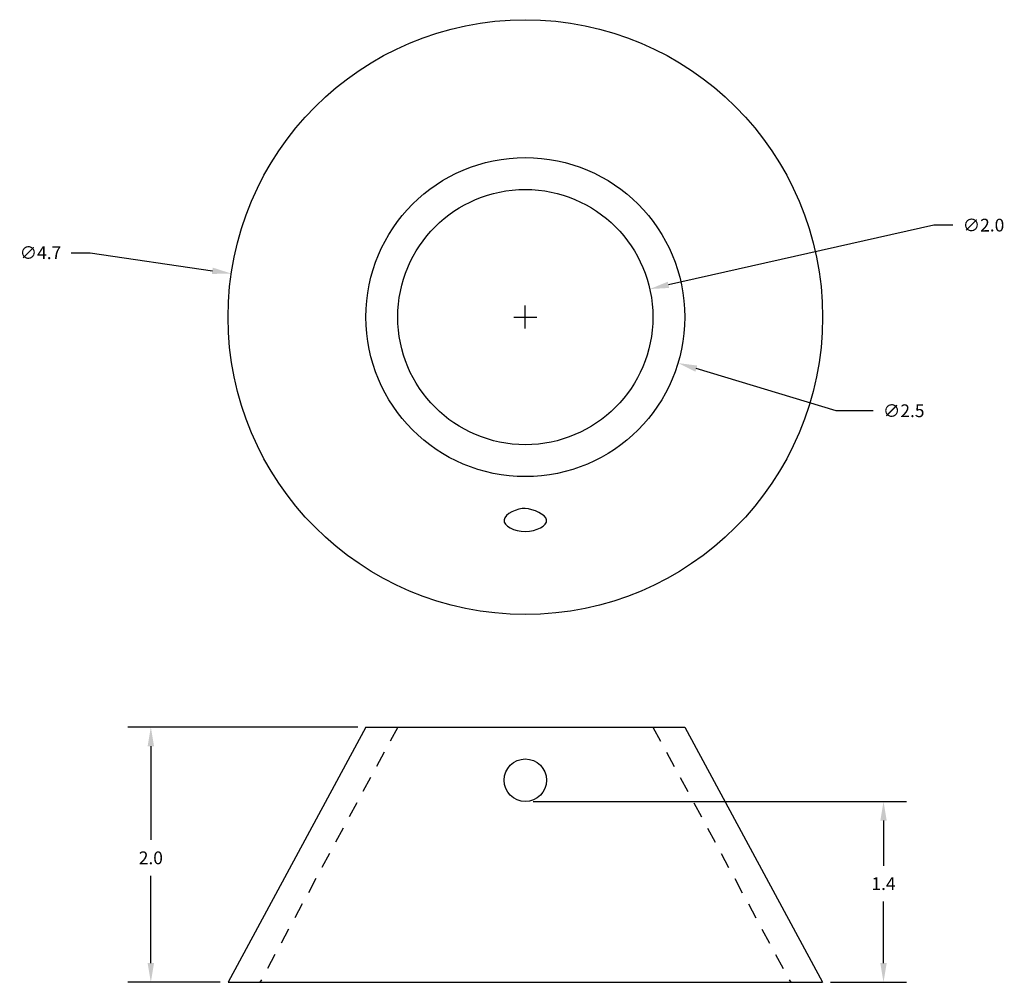
# Model space of a CAD drawing. Extents: x 4.99 to 12.71, y -1.26 to 6.28.
import ezdxf

# ---------------------------------------------------------------- set-up
doc = ezdxf.new("R2010")
doc.units = 0
doc.header["$LTSCALE"] = 0.5
doc.header["$MEASUREMENT"] = 0
doc.linetypes.add('HIDDEN', pattern=[0.375, 0.25, -0.125])
doc.layers.get('0').update_dxf_attribs({"linetype": 'CONTINUOUS'})
doc.layers.get('DEFPOINTS').update_dxf_attribs({"linetype": 'CONTINUOUS'})
doc.layers.add('DIMBCPI', color=7, linetype='CONTINUOUS')
doc.layers.add('HIDDENBCPI', color=7, linetype='HIDDEN')
doc.styles.add('ROMANS', font='romans.shx')
doc.dimstyles.new('SEPTIC', dxfattribs={"dimscale": 0, "dimtxt": 0.1, "dimasz": 0.15, "dimexe": 0.18, "dimexo": 0.0625, "dimgap": 0.09, "dimtad": 0, "dimtih": 1, "dimtoh": 1, "dimdec": 1, "dimzin": 3, "dimtxsty": 'ROMANS', "dimcen": 0.09, "dimazin": 3, "dimtfac": 0.1, "dimtdec": 4, "dimtofl": 0, "dimtmove": 0, "dimatfit": 3, "dimtolj": 1, "dimtzin": 0})

# ---------------------------------------------------------------- blocks, each defined once
blk = doc.blocks.new('*D0')
at = {"color": 0, "linetype": 'BYBLOCK'}
for p, q in [((7.6422, 0.7373), (5.8393, 0.7373)), ((6.0193, 0.5873), (6.0193, -0.1475)), ((6.0193, -1.1127), (6.0193, -0.4275)), ((6.5622, -1.2627), (5.8393, -1.2627))]:
    blk.add_line(p, q, dxfattribs=at)
for points in [[(5.9943, 0.5873), (6.0443, 0.5873), (6.0193, 0.7373)], [(5.9943, -1.1127), (6.0443, -1.1127), (6.0193, -1.2627)]]:
    blk.add_solid(points, dxfattribs=at)
at = {"layer": 'DEFPOINTS', "color": 0, "linetype": 'BYBLOCK'}
for p in [(7.7047, 0.7373), (6.0193, -1.2627), (6.6247, -1.2627)]:
    blk.add_point(p, dxfattribs=at)
at = {"color": 0, "linetype": 'BYBLOCK', "insert": (6.0193, -0.2875), "char_height": 0.1, "attachment_point": 5, "style": 'ROMANS'}
blk.add_mtext('\\A1;2.0', dxfattribs=at)
blk = doc.blocks.new('*D1')
at = {"color": 0, "linetype": 'BYBLOCK'}
for p, q in [((12.1564, 4.6702), (10.0767, 4.2023)), ((12.3064, 4.6702), (12.1564, 4.6702)), ((8.9547, 3.8598), (8.9547, 4.0398)), ((8.8647, 3.9498), (9.0447, 3.9498))]:
    blk.add_line(p, q, dxfattribs=at)
blk.add_solid([(10.0712, 4.2267), (10.0822, 4.1779), (9.9303, 4.1693)], dxfattribs=at)
at = {"layer": 'DEFPOINTS', "color": 0, "linetype": 'BYBLOCK'}
for p in [(9.9303, 4.1693), (7.9791, 3.7303)]:
    blk.add_point(p, dxfattribs=at)
at = {"color": 0, "linetype": 'BYBLOCK', "insert": (12.5464, 4.6702), "char_height": 0.1, "attachment_point": 5, "style": 'ROMANS'}
blk.add_mtext('\\A1;∅2.0', dxfattribs=at)
blk = doc.blocks.new('*D2')
at = {"color": 0, "linetype": 'BYBLOCK'}
for p, q in [((8.9547, 3.8598), (8.9547, 4.0398)), ((8.8647, 3.9498), (9.0447, 3.9498)), ((11.3922, 3.2156), (10.2952, 3.546)), ((11.6809, 3.2156), (11.3922, 3.2156))]:
    blk.add_line(p, q, dxfattribs=at)
blk.add_solid([(10.3024, 3.57), (10.288, 3.5221), (10.1516, 3.5893)], dxfattribs=at)
at = {"layer": 'DEFPOINTS', "color": 0, "linetype": 'BYBLOCK'}
for p in [(7.7579, 4.3104), (10.1516, 3.5893)]:
    blk.add_point(p, dxfattribs=at)
at = {"color": 0, "linetype": 'BYBLOCK', "insert": (11.9209, 3.2156), "char_height": 0.1, "attachment_point": 5, "style": 'ROMANS'}
blk.add_mtext('\\A1;∅2.5', dxfattribs=at)
blk = doc.blocks.new('*D3')
at = {"color": 0, "linetype": 'BYBLOCK'}
for p, q in [((5.3942, 4.454), (5.5442, 4.454)), ((5.5442, 4.454), (6.5014, 4.3125)), ((8.9547, 3.8598), (8.9547, 4.0398)), ((8.8647, 3.9498), (9.0447, 3.9498))]:
    blk.add_line(p, q, dxfattribs=at)
blk.add_solid([(6.505, 4.3372), (6.4977, 4.2878), (6.6498, 4.2906)], dxfattribs=at)
at = {"layer": 'DEFPOINTS', "color": 0, "linetype": 'BYBLOCK'}
for p in [(6.6498, 4.2906), (11.2597, 3.6091)]:
    blk.add_point(p, dxfattribs=at)
at = {"color": 0, "linetype": 'BYBLOCK', "insert": (5.1542, 4.454), "char_height": 0.1, "attachment_point": 5, "style": 'ROMANS'}
blk.add_mtext('\\A1;∅4.7', dxfattribs=at)
blk = doc.blocks.new('*D7')
at = {"color": 0, "linetype": 'BYBLOCK'}
for p, q in [((9.0172, 0.154), (11.9424, 0.154)), ((11.7624, 0.004), (11.7624, -0.3499)), ((11.7624, -1.1127), (11.7624, -0.6299)), ((11.3472, -1.2627), (11.9424, -1.2627))]:
    blk.add_line(p, q, dxfattribs=at)
for points in [[(11.7374, 0.004), (11.7874, 0.004), (11.7624, 0.154)], [(11.7374, -1.1127), (11.7874, -1.1127), (11.7624, -1.2627)]]:
    blk.add_solid(points, dxfattribs=at)
at = {"layer": 'DEFPOINTS', "color": 0, "linetype": 'BYBLOCK'}
for p in [(8.9547, 0.154), (11.2847, -1.2627), (11.7624, -1.2627)]:
    blk.add_point(p, dxfattribs=at)
at = {"color": 0, "linetype": 'BYBLOCK', "insert": (11.7624, -0.4899), "char_height": 0.1, "attachment_point": 5, "style": 'ROMANS'}
blk.add_mtext('\\A1;1.4', dxfattribs=at)

msp = doc.modelspace()

# ---------------------------------------------------------------- linework, layer by layer
for p, q in [((7.7047, 0.7373), (6.6247, -1.2627)), ((7.7047, 0.7373), (10.2047, 0.7373)), ((10.2047, 0.7373), (11.2847, -1.2627)), ((10.2047, 0.7373), (11.2847, -1.2627)), ((6.6247, -1.2627), (11.2847, -1.2627))]:
    msp.add_line(p, q)
for centre, radius in [((8.9547, 3.9498), 2.33), ((8.9547, 3.9498), 1.25), ((8.9547, 3.9498), 1), ((8.9547, 0.3206), 0.1666)]:
    msp.add_circle(centre, radius)
at = {"start_tangent": (0.99773, -0.067347), "end_tangent": (0.99773, -0.067347)}
msp.add_spline([(8.9547, 2.4497), (9.1214, 2.3597), (8.9547, 2.2697), (8.7881, 2.3597), (8.9547, 2.4497)], degree=3, dxfattribs=at)
at = {"layer": 'HIDDENBCPI'}
for p, q in [((7.9547, 0.7373), (6.8747, -1.2627)), ((9.9547, 0.7373), (11.0347, -1.2627))]:
    msp.add_line(p, q, dxfattribs=at)

# ---------------------------------------------------------------- dimensions: what is measured, and where the dimension line sits
at = {"layer": 'DIMBCPI'}
for p1, p2, picture, middle in [((7.9791, 3.7303), (9.9303, 4.1693), '*D1', (12.5464, 4.6702)), ((11.2597, 3.6091), (6.6498, 4.2906), '*D3', (5.1542, 4.454)), ((7.7579, 4.3104), (10.1516, 3.5893), '*D2', (11.9209, 3.2156))]:
    dim = msp.add_diameter_dim_2p(p1=p1, p2=p2, dimstyle='SEPTIC', override={"dimscale": 1}, dxfattribs=at)
    dim.commit()
    dim.dimension.update_dxf_attribs({"geometry": picture, "text_midpoint": middle, "dimtype": 163})
for base, p1, p2, picture, middle in [((6.0193, -1.2627), (7.7047, 0.7373), (6.6247, -1.2627), '*D0', (6.0193, -0.2875)), ((11.7624, -1.2627), (8.9547, 0.154), (11.2847, -1.2627), '*D7', (11.7624, -0.4899))]:
    dim = msp.add_linear_dim(base=base, p1=p1, p2=p2, angle=90, dimstyle='SEPTIC', override={"dimscale": 1}, dxfattribs=at)
    dim.commit()
    dim.dimension.update_dxf_attribs({"geometry": picture, "text_midpoint": middle, "dimtype": 160})

doc.saveas('drawing.dxf')
